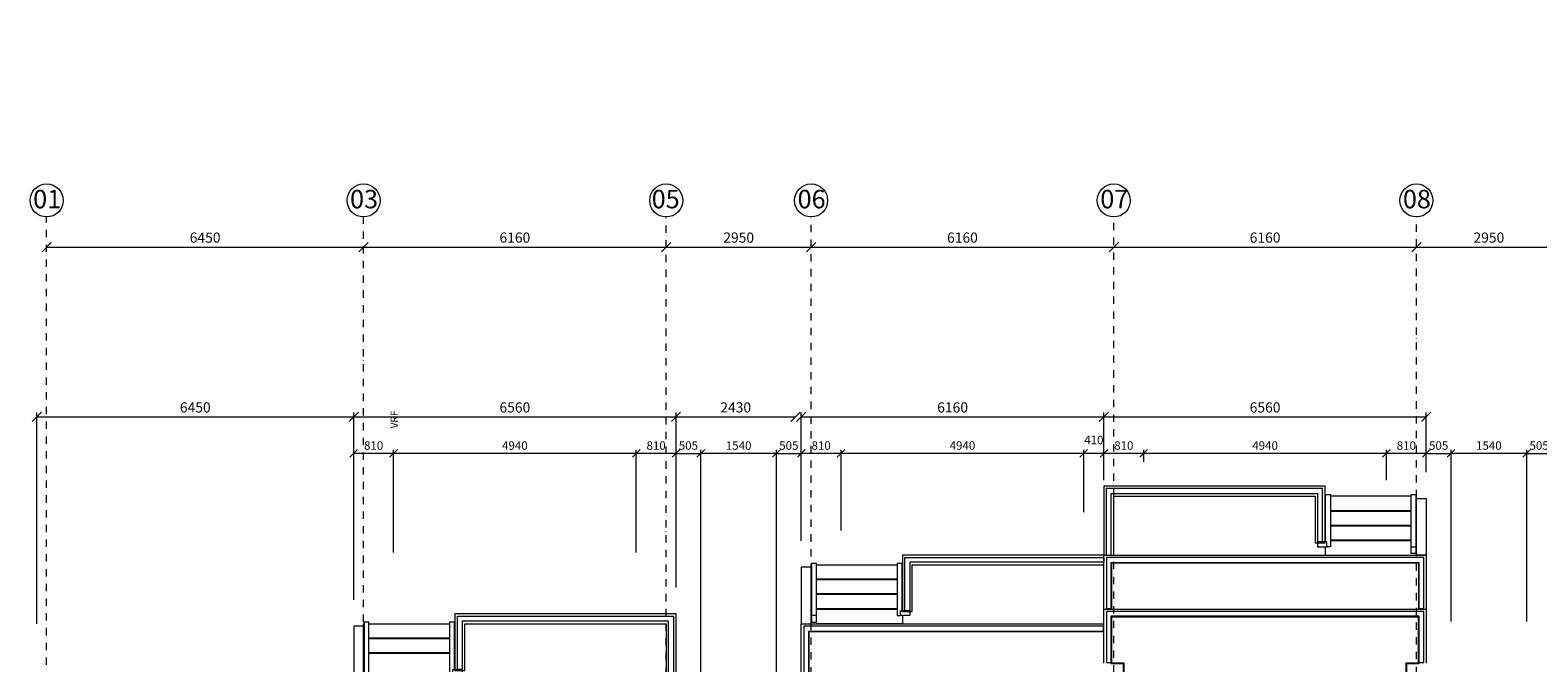
# Model space of a CAD drawing. Units: millimetres. Extents: x -396773 to -255660, y -13781 to 455973.
# Drawn here: x -388696 to -358008, y 204820 to 217700 of the extents above; entities that cross this region are included whole.
import ezdxf

# ---------------------------------------------------------------- set-up
doc = ezdxf.new("R2010")
doc.units = ezdxf.units.MM
doc.header["$LTSCALE"] = 0.5
doc.linetypes.add('BORDER2', pattern=[0.875, 0.25, -0.125, 0.25, -0.125, 0, -0.125])
doc.linetypes.add('DASHDOT', pattern=[1, 0.5, -0.25, 0, -0.25])
doc.layers.get('0').update_dxf_attribs({"lineweight": 18})
doc.layers.get('Defpoints').update_dxf_attribs({"color": 140, "lineweight": 18})
doc.layers.add('___perimeterarea_inside', color=131, linetype='Continuous', plot=False)
for name, color, linetype, lineweight, true_color in [('__AXIS', 7, 'DASHDOT', 15, 0xe600e6), ('__AXIS_Dim_Cut_wblock', 7, 'DASHDOT', 15, 0xe600e6), ('__AXIS_TXT', 7, 'BORDER2', 18, 0xeb00eb), ('DIM_AXIS', 7, 'Continuous', 15, 0xf500f5), ('DIM_general', 7, 'Continuous', 15, 0xf500f5), ('DIM_hole', 7, 'Continuous', 13, 0xeb00eb)]:
    doc.layers.add(name, color=color, linetype=linetype, lineweight=lineweight, true_color=true_color)
doc.layers.add('Concrete_H', color=252, linetype='Continuous')
doc.layers.add('TR_terace', color=7, linetype='Continuous')
for name, color, linetype, lineweight in [('R_metal', 181, 'Continuous', 13), ('shida bloki', 252, 'Continuous', 18), ('shida blokis warwera', 7, 'Continuous', 18), ('VRF-is milebi', 130, 'Continuous', 0)]:
    doc.layers.add(name, color=color, linetype=linetype, lineweight=lineweight)
doc.styles.add('BB', font='Isocp.shx')
doc.styles.add('S', font='simplex.shx', dxfattribs={"width": 0.8})
doc.dimstyles.new('50-V', dxfattribs={"dimscale": 75, "dimtxt": 2.3, "dimasz": 2.1, "dimexe": 1, "dimexo": 8, "dimgap": 1, "dimtad": 1, "dimdec": 6, "dimzin": 12, "dimdsep": 46, "dimtxsty": 'S', "dimblk": 'OBLIQUE', "dimcen": 3, "dimclrd": 256, "dimclre": 256, "dimclrt": 256, "dimadec": 0, "dimazin": 0, "dimtfac": 1, "dimtdec": 6, "dimtmove": 2, "dimatfit": 3, "dimldrblk": 'OBLIQUE', "dimfxl": 1, "dimtolj": 1, "dimtzin": 12, "dimlwd": 5, "dimlwe": 5, "dimarcsym": 0})
doc.dimstyles.new('TELG150', dxfattribs={"dimscale": 90, "dimtxt": 3, "dimasz": 2.1, "dimexe": 1, "dimexo": 3, "dimgap": 1, "dimtad": 1, "dimdec": 0, "dimzin": 12, "dimdsep": 46, "dimtxsty": 'S', "dimblk": 'OBLIQUE', "dimcen": 3, "dimclrd": 256, "dimclre": 256, "dimclrt": 256, "dimazin": 0, "dimtfac": 1, "dimtdec": 0, "dimtmove": 2, "dimatfit": 3, "dimldrblk": 'OBLIQUE', "dimfxl": 1, "dimtolj": 1, "dimtzin": 12, "dimlwd": 5, "dimlwe": 5, "dimarcsym": 0})

# ---------------------------------------------------------------- blocks, each defined once
blk = doc.blocks.new('_OBLIQUE')
at = {"color": 0, "linetype": 'ByBlock'}
blk.add_line((-0.5, -0.5), (0.5, 0.5), dxfattribs=at)
blk = doc.blocks.new('*D358')
at = {"layer": 'Defpoints', "color": 0, "transparency": 16777216}
for p in [(1300, 13282), (7750, 13282), (7750, 12668)]:
    blk.add_point(p, dxfattribs=at)
at = {"layer": 'DIM_AXIS', "lineweight": -2, "transparency": 16777216}
blk.add_line((1300, 12668), (7750, 12668), dxfattribs=at)
at = {"layer": 'DIM_AXIS', "lineweight": -2, "transparency": 16777216, "xscale": 189, "yscale": 189, "zscale": 189, "rotation": 180}
blk.add_blockref('_OBLIQUE', (1300, 12668), dxfattribs=at)
at = {"layer": 'DIM_AXIS', "lineweight": -2, "transparency": 16777216, "xscale": 189, "yscale": 189, "zscale": 189}
blk.add_blockref('_OBLIQUE', (7750, 12668), dxfattribs=at)
at = {"layer": 'DIM_AXIS', "transparency": 16777216, "insert": (4525, 12862), "char_height": 207, "attachment_point": 5, "style": 'S'}
blk.add_mtext('\\A1;6450', dxfattribs=at)
blk = doc.blocks.new('*D359')
at = {"layer": 'Defpoints', "color": 0, "transparency": 16777216}
for p in [(7750, 13282), (13910, 13282), (13910, 12668)]:
    blk.add_point(p, dxfattribs=at)
at = {"layer": 'DIM_AXIS', "lineweight": -2, "transparency": 16777216}
blk.add_line((7750, 12668), (13910, 12668), dxfattribs=at)
at = {"layer": 'DIM_AXIS', "lineweight": -2, "transparency": 16777216, "xscale": 189, "yscale": 189, "zscale": 189, "rotation": 180}
blk.add_blockref('_OBLIQUE', (7750, 12668), dxfattribs=at)
at = {"layer": 'DIM_AXIS', "lineweight": -2, "transparency": 16777216, "xscale": 189, "yscale": 189, "zscale": 189}
blk.add_blockref('_OBLIQUE', (13910, 12668), dxfattribs=at)
at = {"layer": 'DIM_AXIS', "transparency": 16777216, "insert": (10830, 12862), "char_height": 207, "attachment_point": 5, "style": 'S'}
blk.add_mtext('\\A1;6160', dxfattribs=at)
blk = doc.blocks.new('*D360')
at = {"layer": 'Defpoints', "color": 0, "transparency": 16777216}
for p in [(13910, 13282), (16860, 13282), (16860, 12668)]:
    blk.add_point(p, dxfattribs=at)
at = {"layer": 'DIM_AXIS', "lineweight": -2, "transparency": 16777216}
blk.add_line((13910, 12668), (16860, 12668), dxfattribs=at)
at = {"layer": 'DIM_AXIS', "lineweight": -2, "transparency": 16777216, "xscale": 189, "yscale": 189, "zscale": 189, "rotation": 180}
blk.add_blockref('_OBLIQUE', (13910, 12668), dxfattribs=at)
at = {"layer": 'DIM_AXIS', "lineweight": -2, "transparency": 16777216, "xscale": 189, "yscale": 189, "zscale": 189}
blk.add_blockref('_OBLIQUE', (16860, 12668), dxfattribs=at)
at = {"layer": 'DIM_AXIS', "transparency": 16777216, "insert": (15385, 12862), "char_height": 207, "attachment_point": 5, "style": 'S'}
blk.add_mtext('\\A1;2950', dxfattribs=at)
blk = doc.blocks.new('*D361')
at = {"layer": 'Defpoints', "color": 0, "transparency": 16777216}
for p in [(16860, 13282), (23020, 13282), (23020, 12668)]:
    blk.add_point(p, dxfattribs=at)
at = {"layer": 'DIM_AXIS', "lineweight": -2, "transparency": 16777216}
blk.add_line((16860, 12668), (23020, 12668), dxfattribs=at)
at = {"layer": 'DIM_AXIS', "lineweight": -2, "transparency": 16777216, "xscale": 189, "yscale": 189, "zscale": 189, "rotation": 180}
blk.add_blockref('_OBLIQUE', (16860, 12668), dxfattribs=at)
at = {"layer": 'DIM_AXIS', "lineweight": -2, "transparency": 16777216, "xscale": 189, "yscale": 189, "zscale": 189}
blk.add_blockref('_OBLIQUE', (23020, 12668), dxfattribs=at)
at = {"layer": 'DIM_AXIS', "transparency": 16777216, "insert": (19940, 12862), "char_height": 207, "attachment_point": 5, "style": 'S'}
blk.add_mtext('\\A1;6160', dxfattribs=at)
blk = doc.blocks.new('*D362')
at = {"layer": 'Defpoints', "color": 0, "transparency": 16777216}
for p in [(23020, 13282), (29180, 13282), (29180, 12668)]:
    blk.add_point(p, dxfattribs=at)
at = {"layer": 'DIM_AXIS', "lineweight": -2, "transparency": 16777216}
blk.add_line((23020, 12668), (29180, 12668), dxfattribs=at)
at = {"layer": 'DIM_AXIS', "lineweight": -2, "transparency": 16777216, "xscale": 189, "yscale": 189, "zscale": 189, "rotation": 180}
blk.add_blockref('_OBLIQUE', (23020, 12668), dxfattribs=at)
at = {"layer": 'DIM_AXIS', "lineweight": -2, "transparency": 16777216, "xscale": 189, "yscale": 189, "zscale": 189}
blk.add_blockref('_OBLIQUE', (29180, 12668), dxfattribs=at)
at = {"layer": 'DIM_AXIS', "transparency": 16777216, "insert": (26100, 12862), "char_height": 207, "attachment_point": 5, "style": 'S'}
blk.add_mtext('\\A1;6160', dxfattribs=at)
blk = doc.blocks.new('*D363')
at = {"layer": 'Defpoints', "color": 0, "transparency": 16777216}
for p in [(32130, 17085), (29180, 13282), (32130, 12668)]:
    blk.add_point(p, dxfattribs=at)
at = {"layer": 'DIM_AXIS', "lineweight": -2, "transparency": 16777216}
blk.add_line((29180, 12668), (32130, 12668), dxfattribs=at)
at = {"layer": 'DIM_AXIS', "lineweight": -2, "transparency": 16777216, "xscale": 189, "yscale": 189, "zscale": 189, "rotation": 180}
blk.add_blockref('_OBLIQUE', (29180, 12668), dxfattribs=at)
at = {"layer": 'DIM_AXIS', "lineweight": -2, "transparency": 16777216, "xscale": 189, "yscale": 189, "zscale": 189}
blk.add_blockref('_OBLIQUE', (32130, 12668), dxfattribs=at)
at = {"layer": 'DIM_AXIS', "transparency": 16777216, "insert": (30655, 12862), "char_height": 207, "attachment_point": 5, "style": 'S'}
blk.add_mtext('\\A1;2950', dxfattribs=at)
blk = doc.blocks.new('*D387')
at = {"layer": 'Defpoints', "color": 0, "transparency": 16777216}
for p in [(7550, 9212), (7550, 4950), (1100, 500)]:
    blk.add_point(p, dxfattribs=at)
at = {"layer": 'DIM_general', "lineweight": -2, "transparency": 16777216}
for p, q in [((1100, 5000), (1100, 9302)), ((1100, 9212), (7550, 9212))]:
    blk.add_line(p, q, dxfattribs=at)
at = {"layer": 'DIM_general', "lineweight": -2, "transparency": 16777216, "xscale": 189, "yscale": 189, "zscale": 189, "rotation": 180}
blk.add_blockref('_OBLIQUE', (1100, 9212), dxfattribs=at)
at = {"layer": 'DIM_general', "lineweight": -2, "transparency": 16777216, "xscale": 189, "yscale": 189, "zscale": 189}
blk.add_blockref('_OBLIQUE', (7550, 9212), dxfattribs=at)
at = {"layer": 'DIM_general', "transparency": 16777216, "insert": (4325, 9405), "char_height": 207, "attachment_point": 5, "style": 'S'}
blk.add_mtext('\\A1;6450', dxfattribs=at)
blk = doc.blocks.new('*D388')
at = {"layer": 'Defpoints', "color": 0, "transparency": 16777216}
for p in [(14110, 9212), (7550, 4950), (14110, 5200)]:
    blk.add_point(p, dxfattribs=at)
at = {"layer": 'DIM_general', "lineweight": -2, "transparency": 16777216}
for p, q in [((7550, 5490), (7550, 9302)), ((7550, 9212), (14110, 9212)), ((14110, 5740), (14110, 9302))]:
    blk.add_line(p, q, dxfattribs=at)
at = {"layer": 'DIM_general', "lineweight": -2, "transparency": 16777216, "xscale": 189, "yscale": 189, "zscale": 189, "rotation": 180}
blk.add_blockref('_OBLIQUE', (7550, 9212), dxfattribs=at)
at = {"layer": 'DIM_general', "lineweight": -2, "transparency": 16777216, "xscale": 189, "yscale": 189, "zscale": 189}
blk.add_blockref('_OBLIQUE', (14110, 9212), dxfattribs=at)
at = {"layer": 'DIM_general', "transparency": 16777216, "insert": (10830, 9405), "char_height": 207, "attachment_point": 5, "style": 'S'}
blk.add_mtext('\\A1;6560', dxfattribs=at)
blk = doc.blocks.new('*D389')
at = {"layer": 'Defpoints', "color": 0, "transparency": 16777216}
for p in [(16540, 9212), (16540, 5250), (14110, 5200)]:
    blk.add_point(p, dxfattribs=at)
at = {"layer": 'DIM_general', "lineweight": -2, "transparency": 16777216}
blk.add_line((14110, 9212), (16540, 9212), dxfattribs=at)
at = {"layer": 'DIM_general', "lineweight": -2, "transparency": 16777216, "xscale": 189, "yscale": 189, "zscale": 189, "rotation": 180}
blk.add_blockref('_OBLIQUE', (14110, 9212), dxfattribs=at)
at = {"layer": 'DIM_general', "lineweight": -2, "transparency": 16777216, "xscale": 189, "yscale": 189, "zscale": 189}
blk.add_blockref('_OBLIQUE', (16540, 9212), dxfattribs=at)
at = {"layer": 'DIM_general', "transparency": 16777216, "insert": (15325, 9405), "char_height": 207, "attachment_point": 5, "style": 'S'}
blk.add_mtext('\\A1;2430', dxfattribs=at)
blk = doc.blocks.new('*D390')
at = {"layer": 'Defpoints', "color": 0, "transparency": 16777216}
for p in [(22820, 9212), (22820, 7800), (16660, 6150)]:
    blk.add_point(p, dxfattribs=at)
at = {"layer": 'DIM_general', "lineweight": -2, "transparency": 16777216}
for p, q in [((16660, 6690), (16660, 9302)), ((16660, 9212), (22820, 9212)), ((22820, 8340), (22820, 9302))]:
    blk.add_line(p, q, dxfattribs=at)
at = {"layer": 'DIM_general', "lineweight": -2, "transparency": 16777216, "xscale": 189, "yscale": 189, "zscale": 189, "rotation": 180}
blk.add_blockref('_OBLIQUE', (16660, 9212), dxfattribs=at)
at = {"layer": 'DIM_general', "lineweight": -2, "transparency": 16777216, "xscale": 189, "yscale": 189, "zscale": 189}
blk.add_blockref('_OBLIQUE', (22820, 9212), dxfattribs=at)
at = {"layer": 'DIM_general', "transparency": 16777216, "insert": (19740, 9405), "char_height": 207, "attachment_point": 5, "style": 'S'}
blk.add_mtext('\\A1;6160', dxfattribs=at)
blk = doc.blocks.new('*D391')
at = {"layer": 'Defpoints', "color": 0, "transparency": 16777216}
for p in [(29380, 9212), (22820, 7800), (29380, 7550)]:
    blk.add_point(p, dxfattribs=at)
at = {"layer": 'DIM_general', "lineweight": -2, "transparency": 16777216}
for p, q in [((22820, 8340), (22820, 9302)), ((22820, 9212), (29380, 9212)), ((29380, 8090), (29380, 9302))]:
    blk.add_line(p, q, dxfattribs=at)
at = {"layer": 'DIM_general', "lineweight": -2, "transparency": 16777216, "xscale": 189, "yscale": 189, "zscale": 189, "rotation": 180}
blk.add_blockref('_OBLIQUE', (22820, 9212), dxfattribs=at)
at = {"layer": 'DIM_general', "lineweight": -2, "transparency": 16777216, "xscale": 189, "yscale": 189, "zscale": 189}
blk.add_blockref('_OBLIQUE', (29380, 9212), dxfattribs=at)
at = {"layer": 'DIM_general', "transparency": 16777216, "insert": (26100, 9405), "char_height": 207, "attachment_point": 5, "style": 'S'}
blk.add_mtext('\\A1;6560', dxfattribs=at)
blk = doc.blocks.new('*D415')
at = {"layer": 'Defpoints', "color": 0, "transparency": 16777216}
for p in [(22410, 8468), (22820, 4926), (22410, 3900)]:
    blk.add_point(p, dxfattribs=at)
at = {"layer": 'DIM_hole', "lineweight": -2, "transparency": 16777216}
for p, q in [((22820, 8468), (22410, 8468)), ((22820, 7926), (22820, 8543))]:
    blk.add_line(p, q, dxfattribs=at)
at = {"layer": 'DIM_hole', "lineweight": -2, "transparency": 16777216, "xscale": 157.5, "yscale": 157.5, "zscale": 157.5, "rotation": 180}
blk.add_blockref('_OBLIQUE', (22410, 8468), dxfattribs=at)
at = {"layer": 'DIM_hole', "lineweight": -2, "transparency": 16777216, "xscale": 157.5, "yscale": 157.5, "zscale": 157.5}
blk.add_blockref('_OBLIQUE', (22820, 8468), dxfattribs=at)
at = {"layer": 'DIM_hole', "transparency": 16777216, "insert": (22615, 8742), "char_height": 172.5, "attachment_point": 5, "style": 'S'}
blk.add_mtext('\\A1;410', dxfattribs=at)
blk = doc.blocks.new('*D416')
at = {"layer": 'Defpoints', "color": 0, "transparency": 16777216}
for p in [(17470, 8468), (17470, 3900), (22410, 3900)]:
    blk.add_point(p, dxfattribs=at)
at = {"layer": 'DIM_hole', "lineweight": -2, "transparency": 16777216}
for p, q in [((22410, 8468), (17470, 8468)), ((22410, 7275), (22410, 8543))]:
    blk.add_line(p, q, dxfattribs=at)
at = {"layer": 'DIM_hole', "lineweight": -2, "transparency": 16777216, "xscale": 157.5, "yscale": 157.5, "zscale": 157.5, "rotation": 180}
blk.add_blockref('_OBLIQUE', (17470, 8468), dxfattribs=at)
at = {"layer": 'DIM_hole', "lineweight": -2, "transparency": 16777216, "xscale": 157.5, "yscale": 157.5, "zscale": 157.5}
blk.add_blockref('_OBLIQUE', (22410, 8468), dxfattribs=at)
at = {"layer": 'DIM_hole', "transparency": 16777216, "insert": (19940, 8629), "char_height": 172.5, "attachment_point": 5, "style": 'S'}
blk.add_mtext('\\A1;4940', dxfattribs=at)
blk = doc.blocks.new('*D417')
at = {"layer": 'Defpoints', "color": 0, "transparency": 16777216}
for p in [(16660, 8468), (16660, 6150), (17470, 3900)]:
    blk.add_point(p, dxfattribs=at)
at = {"layer": 'DIM_hole', "lineweight": -2, "transparency": 16777216}
for p, q in [((17470, 8468), (16660, 8468)), ((17470, 6900), (17470, 8543))]:
    blk.add_line(p, q, dxfattribs=at)
at = {"layer": 'DIM_hole', "lineweight": -2, "transparency": 16777216, "xscale": 157.5, "yscale": 157.5, "zscale": 157.5, "rotation": 180}
blk.add_blockref('_OBLIQUE', (16660, 8468), dxfattribs=at)
at = {"layer": 'DIM_hole', "lineweight": -2, "transparency": 16777216, "xscale": 157.5, "yscale": 157.5, "zscale": 157.5}
blk.add_blockref('_OBLIQUE', (17470, 8468), dxfattribs=at)
at = {"layer": 'DIM_hole', "transparency": 16777216, "insert": (17065, 8629), "char_height": 172.5, "attachment_point": 5, "style": 'S'}
blk.add_mtext('\\A1;810', dxfattribs=at)
blk = doc.blocks.new('*D418')
at = {"layer": 'Defpoints', "color": 0, "transparency": 16777216}
for p in [(13300, 8468), (14110, 3800), (13300, 2700)]:
    blk.add_point(p, dxfattribs=at)
at = {"layer": 'DIM_hole', "lineweight": -2, "transparency": 16777216}
for p, q in [((13300, 6450), (13300, 8543)), ((14110, 8468), (13300, 8468)), ((14110, 7550), (14110, 8543))]:
    blk.add_line(p, q, dxfattribs=at)
at = {"layer": 'DIM_hole', "lineweight": -2, "transparency": 16777216, "xscale": 157.5, "yscale": 157.5, "zscale": 157.5, "rotation": 180}
blk.add_blockref('_OBLIQUE', (13300, 8468), dxfattribs=at)
at = {"layer": 'DIM_hole', "lineweight": -2, "transparency": 16777216, "xscale": 157.5, "yscale": 157.5, "zscale": 157.5}
blk.add_blockref('_OBLIQUE', (14110, 8468), dxfattribs=at)
at = {"layer": 'DIM_hole', "transparency": 16777216, "insert": (13705, 8629), "char_height": 172.5, "attachment_point": 5, "style": 'S'}
blk.add_mtext('\\A1;810', dxfattribs=at)
blk = doc.blocks.new('*D419')
at = {"layer": 'Defpoints', "color": 0, "transparency": 16777216}
for p in [(8360, 8468), (8360, 2700), (13300, 2700)]:
    blk.add_point(p, dxfattribs=at)
at = {"layer": 'DIM_hole', "lineweight": -2, "transparency": 16777216}
blk.add_line((13300, 8468), (8360, 8468), dxfattribs=at)
at = {"layer": 'DIM_hole', "lineweight": -2, "transparency": 16777216, "xscale": 157.5, "yscale": 157.5, "zscale": 157.5, "rotation": 180}
blk.add_blockref('_OBLIQUE', (8360, 8468), dxfattribs=at)
at = {"layer": 'DIM_hole', "lineweight": -2, "transparency": 16777216, "xscale": 157.5, "yscale": 157.5, "zscale": 157.5}
blk.add_blockref('_OBLIQUE', (13300, 8468), dxfattribs=at)
at = {"layer": 'DIM_hole', "transparency": 16777216, "insert": (10830, 8629), "char_height": 172.5, "attachment_point": 5, "style": 'S'}
blk.add_mtext('\\A1;4940', dxfattribs=at)
blk = doc.blocks.new('*D420')
at = {"layer": 'Defpoints', "color": 0, "transparency": 16777216}
for p in [(7550, 8468), (7550, 3800), (8360, 2700)]:
    blk.add_point(p, dxfattribs=at)
at = {"layer": 'DIM_hole', "lineweight": -2, "transparency": 16777216}
for p, q in [((7550, 7550), (7550, 8543)), ((8360, 8468), (7550, 8468)), ((8360, 6450), (8360, 8543))]:
    blk.add_line(p, q, dxfattribs=at)
at = {"layer": 'DIM_hole', "lineweight": -2, "transparency": 16777216, "xscale": 157.5, "yscale": 157.5, "zscale": 157.5, "rotation": 180}
blk.add_blockref('_OBLIQUE', (7550, 8468), dxfattribs=at)
at = {"layer": 'DIM_hole', "lineweight": -2, "transparency": 16777216, "xscale": 157.5, "yscale": 157.5, "zscale": 157.5}
blk.add_blockref('_OBLIQUE', (8360, 8468), dxfattribs=at)
at = {"layer": 'DIM_hole', "transparency": 16777216, "insert": (7955, 8629), "char_height": 172.5, "attachment_point": 5, "style": 'S'}
blk.add_mtext('\\A1;810', dxfattribs=at)
blk = doc.blocks.new('*D421')
at = {"layer": 'Defpoints', "color": 0, "transparency": 16777216}
for p in [(14615, 8468), (14615, -100), (16155, -100)]:
    blk.add_point(p, dxfattribs=at)
at = {"layer": 'DIM_hole', "lineweight": -2, "transparency": 16777216}
blk.add_line((16155, 8468), (14615, 8468), dxfattribs=at)
at = {"layer": 'DIM_hole', "lineweight": -2, "transparency": 16777216, "xscale": 157.5, "yscale": 157.5, "zscale": 157.5, "rotation": 180}
blk.add_blockref('_OBLIQUE', (14615, 8468), dxfattribs=at)
at = {"layer": 'DIM_hole', "lineweight": -2, "transparency": 16777216, "xscale": 157.5, "yscale": 157.5, "zscale": 157.5}
blk.add_blockref('_OBLIQUE', (16155, 8468), dxfattribs=at)
at = {"layer": 'DIM_hole', "transparency": 16777216, "insert": (15385, 8629), "char_height": 172.5, "attachment_point": 5, "style": 'S'}
blk.add_mtext('\\A1;1540', dxfattribs=at)
blk = doc.blocks.new('*D422')
at = {"layer": 'Defpoints', "color": 0, "transparency": 16777216}
for p in [(14615, 8468), (14110, 5200), (14615, -100)]:
    blk.add_point(p, dxfattribs=at)
at = {"layer": 'DIM_hole', "lineweight": -2, "transparency": 16777216}
for p, q in [((14110, 8468), (14615, 8468)), ((14615, 3650), (14615, 8543))]:
    blk.add_line(p, q, dxfattribs=at)
at = {"layer": 'DIM_hole', "lineweight": -2, "transparency": 16777216, "xscale": 157.5, "yscale": 157.5, "zscale": 157.5, "rotation": 180}
blk.add_blockref('_OBLIQUE', (14110, 8468), dxfattribs=at)
at = {"layer": 'DIM_hole', "lineweight": -2, "transparency": 16777216, "xscale": 157.5, "yscale": 157.5, "zscale": 157.5}
blk.add_blockref('_OBLIQUE', (14615, 8468), dxfattribs=at)
at = {"layer": 'DIM_hole', "transparency": 16777216, "insert": (14362, 8629), "char_height": 172.5, "attachment_point": 5, "style": 'S'}
blk.add_mtext('\\A1;505', dxfattribs=at)
blk = doc.blocks.new('*D423')
at = {"layer": 'Defpoints', "color": 0, "transparency": 16777216}
for p in [(16660, 8468), (16660, 6150), (16155, -100)]:
    blk.add_point(p, dxfattribs=at)
at = {"layer": 'DIM_hole', "lineweight": -2, "transparency": 16777216}
for p, q in [((16155, 3650), (16155, 8543)), ((16155, 8468), (16660, 8468))]:
    blk.add_line(p, q, dxfattribs=at)
at = {"layer": 'DIM_hole', "lineweight": -2, "transparency": 16777216, "xscale": 157.5, "yscale": 157.5, "zscale": 157.5, "rotation": 180}
blk.add_blockref('_OBLIQUE', (16155, 8468), dxfattribs=at)
at = {"layer": 'DIM_hole', "lineweight": -2, "transparency": 16777216, "xscale": 157.5, "yscale": 157.5, "zscale": 157.5}
blk.add_blockref('_OBLIQUE', (16660, 8468), dxfattribs=at)
at = {"layer": 'DIM_hole', "transparency": 16777216, "insert": (16407, 8629), "char_height": 172.5, "attachment_point": 5, "style": 'S'}
blk.add_mtext('\\A1;505', dxfattribs=at)
blk = doc.blocks.new('*D424')
at = {"layer": 'Defpoints', "color": 0, "transparency": 16777216}
for p in [(28570, 8468), (29380, 7550), (28570, 5300)]:
    blk.add_point(p, dxfattribs=at)
at = {"layer": 'DIM_hole', "lineweight": -2, "transparency": 16777216}
blk.add_line((29380, 8468), (28570, 8468), dxfattribs=at)
at = {"layer": 'DIM_hole', "lineweight": -2, "transparency": 16777216, "xscale": 157.5, "yscale": 157.5, "zscale": 157.5, "rotation": 180}
blk.add_blockref('_OBLIQUE', (28570, 8468), dxfattribs=at)
at = {"layer": 'DIM_hole', "lineweight": -2, "transparency": 16777216, "xscale": 157.5, "yscale": 157.5, "zscale": 157.5}
blk.add_blockref('_OBLIQUE', (29380, 8468), dxfattribs=at)
at = {"layer": 'DIM_hole', "transparency": 16777216, "insert": (28975, 8629), "char_height": 172.5, "attachment_point": 5, "style": 'S'}
blk.add_mtext('\\A1;810', dxfattribs=at)
blk = doc.blocks.new('*D425')
at = {"layer": 'Defpoints', "color": 0, "transparency": 16777216}
for p in [(23630, 8468), (23630, 5300), (28570, 5300)]:
    blk.add_point(p, dxfattribs=at)
at = {"layer": 'DIM_hole', "lineweight": -2, "transparency": 16777216}
for p, q in [((28570, 8468), (23630, 8468)), ((28570, 7925), (28570, 8543))]:
    blk.add_line(p, q, dxfattribs=at)
at = {"layer": 'DIM_hole', "lineweight": -2, "transparency": 16777216, "xscale": 157.5, "yscale": 157.5, "zscale": 157.5, "rotation": 180}
blk.add_blockref('_OBLIQUE', (23630, 8468), dxfattribs=at)
at = {"layer": 'DIM_hole', "lineweight": -2, "transparency": 16777216, "xscale": 157.5, "yscale": 157.5, "zscale": 157.5}
blk.add_blockref('_OBLIQUE', (28570, 8468), dxfattribs=at)
at = {"layer": 'DIM_hole', "transparency": 16777216, "insert": (26100, 8629), "char_height": 172.5, "attachment_point": 5, "style": 'S'}
blk.add_mtext('\\A1;4940', dxfattribs=at)
blk = doc.blocks.new('*D426')
at = {"layer": 'Defpoints', "color": 0, "transparency": 16777216}
for p in [(22820, 8468), (22820, 7800), (23630, 5300)]:
    blk.add_point(p, dxfattribs=at)
at = {"layer": 'DIM_hole', "lineweight": -2, "transparency": 16777216}
for p, q in [((23630, 8468), (22820, 8468)), ((23630, 8300), (23630, 8543))]:
    blk.add_line(p, q, dxfattribs=at)
at = {"layer": 'DIM_hole', "lineweight": -2, "transparency": 16777216, "xscale": 157.5, "yscale": 157.5, "zscale": 157.5, "rotation": 180}
blk.add_blockref('_OBLIQUE', (22820, 8468), dxfattribs=at)
at = {"layer": 'DIM_hole', "lineweight": -2, "transparency": 16777216, "xscale": 157.5, "yscale": 157.5, "zscale": 157.5}
blk.add_blockref('_OBLIQUE', (23630, 8468), dxfattribs=at)
at = {"layer": 'DIM_hole', "transparency": 16777216, "insert": (23225, 8629), "char_height": 172.5, "attachment_point": 5, "style": 'S'}
blk.add_mtext('\\A1;810', dxfattribs=at)
blk = doc.blocks.new('*D427')
at = {"layer": 'Defpoints', "color": 0, "transparency": 16777216}
for p in [(29885, 8468), (29885, 1300), (31425, 1300)]:
    blk.add_point(p, dxfattribs=at)
at = {"layer": 'DIM_hole', "lineweight": -2, "transparency": 16777216}
blk.add_line((31425, 8468), (29885, 8468), dxfattribs=at)
at = {"layer": 'DIM_hole', "lineweight": -2, "transparency": 16777216, "xscale": 157.5, "yscale": 157.5, "zscale": 157.5, "rotation": 180}
blk.add_blockref('_OBLIQUE', (29885, 8468), dxfattribs=at)
at = {"layer": 'DIM_hole', "lineweight": -2, "transparency": 16777216, "xscale": 157.5, "yscale": 157.5, "zscale": 157.5}
blk.add_blockref('_OBLIQUE', (31425, 8468), dxfattribs=at)
at = {"layer": 'DIM_hole', "transparency": 16777216, "insert": (30655, 8629), "char_height": 172.5, "attachment_point": 5, "style": 'S'}
blk.add_mtext('\\A1;1540', dxfattribs=at)
blk = doc.blocks.new('*D428')
at = {"layer": 'Defpoints', "color": 0, "transparency": 16777216}
for p in [(29885, 8468), (29380, 6400), (29885, 1300)]:
    blk.add_point(p, dxfattribs=at)
at = {"layer": 'DIM_hole', "lineweight": -2, "transparency": 16777216}
for p, q in [((29380, 8468), (29885, 8468)), ((29885, 5050), (29885, 8543))]:
    blk.add_line(p, q, dxfattribs=at)
at = {"layer": 'DIM_hole', "lineweight": -2, "transparency": 16777216, "xscale": 157.5, "yscale": 157.5, "zscale": 157.5, "rotation": 180}
blk.add_blockref('_OBLIQUE', (29380, 8468), dxfattribs=at)
at = {"layer": 'DIM_hole', "lineweight": -2, "transparency": 16777216, "xscale": 157.5, "yscale": 157.5, "zscale": 157.5}
blk.add_blockref('_OBLIQUE', (29885, 8468), dxfattribs=at)
at = {"layer": 'DIM_hole', "transparency": 16777216, "insert": (29633, 8629), "char_height": 172.5, "attachment_point": 5, "style": 'S'}
blk.add_mtext('\\A1;505', dxfattribs=at)
blk = doc.blocks.new('*D429')
at = {"layer": 'Defpoints', "color": 0, "transparency": 16777216}
for p in [(31930, 8468), (31930, 7600), (31425, 1300)]:
    blk.add_point(p, dxfattribs=at)
at = {"layer": 'DIM_hole', "lineweight": -2, "transparency": 16777216}
for p, q in [((31425, 5050), (31425, 8543)), ((31425, 8468), (31930, 8468))]:
    blk.add_line(p, q, dxfattribs=at)
at = {"layer": 'DIM_hole', "lineweight": -2, "transparency": 16777216, "xscale": 157.5, "yscale": 157.5, "zscale": 157.5, "rotation": 180}
blk.add_blockref('_OBLIQUE', (31425, 8468), dxfattribs=at)
at = {"layer": 'DIM_hole', "lineweight": -2, "transparency": 16777216, "xscale": 157.5, "yscale": 157.5, "zscale": 157.5}
blk.add_blockref('_OBLIQUE', (31930, 8468), dxfattribs=at)
at = {"layer": 'DIM_hole', "transparency": 16777216, "insert": (31677, 8629), "char_height": 172.5, "attachment_point": 5, "style": 'S'}
blk.add_mtext('\\A1;505', dxfattribs=at)
blk = doc.blocks.new('shida bloki (1')
at = {"layer": 'shida bloki'}
h = blk.add_hatch(dxfattribs=at)
h.set_pattern_fill('ANSI31', color=256, scale=20, angle=90)
h.set_pattern_definition([(135, (16448.08, 370034.615), (-44.9012806, -44.9012806), [])])
h.paths.add_polyline_path([(-378875, -17136), (-378875, -18136), (-378375, -18136), (-378375, -17136)])
for points in [[(-378915, -18106), (-378915, -17166), (-378875, -17166), (-378875, -18106)], [(-378875, -18136), (-378875, -17136), (-378375, -17136), (-378375, -18136)]]:
    blk.add_lwpolyline(points, close=True, dxfattribs=at)
at = {"layer": 'shida blokis warwera', "insert": (-378699, -18136), "char_height": 150, "attachment_point": 1, "rotation": 90}
blk.add_mtext_dynamic_manual_height_columns('\\pi136.36;{\\fArial|b0|i0|c0|p34;VRF  IU}', width=1000, gutter_width=1250, heights=[0], dxfattribs=at)
blk = doc.blocks.new('Axis_Dim_3-floor')
at = {"color": 0, "linetype": 'Continuous', "lineweight": -2, "ltscale": 100}
for centre in [(1300, 13617.5717413), (7750, 13617.5717413), (13910, 13617.5717413), (16859.9999999, 13617.5717413), (23020.0000001, 13617.5717413), (29180, 13617.5717413)]:
    blk.add_circle(centre, 336, dxfattribs=at)
at = {"layer": '__AXIS', "ltscale": 600}
for p, q in [((1300, -9039.8324435), (1300, 13281.5717413)), ((7750, -365.2686576), (7750, 13281.5717413)), ((13910, -6847.2866203), (13910, 13281.5717413)), ((16859.9999999, -4732.4832755), (16859.9999999, 13281.5717413)), ((23020.0000001, -20600.1350401), (23020.0000001, 13281.5717413)), ((29180, -3525.3972485), (29180, 13281.5717413))]:
    blk.add_line(p, q, dxfattribs=at)
at = {"layer": '__AXIS_TXT', "linetype": 'Continuous', "ltscale": 100, "char_height": 320, "width": 9969.025284538, "attachment_point": 8, "style": 'BB'}
for s, insert in [('{\\fArial|b1|i0|c0|p34;\\H1.175x;01 }', (1310.0025953, 13457.7129626)), ('{\\fArial|b1|i0|c0|p34;\\H1.175x;03 }', (7760.0025953, 13457.7129626)), ('{\\fArial|b1|i0|c0|p34;\\H1.175x;05 }', (13899.9974047, 13457.7129626)), ('{\\fArial|b1|i0|c0|p34;\\H1.175x;06 }', (16870.0025952, 13457.7129626)), ('{\\fArial|b1|i0|c0|p34;\\H1.175x;07 }', (23030.0025954, 13457.7129626)), ('{\\fArial|b1|i0|c0|p34;\\H1.175x;08 }', (29190.0025953, 13457.7129626))]:
    blk.add_mtext(s, dxfattribs=dict(at, insert=insert))
at = {"layer": 'DIM_AXIS'}
for base, p1, p2, picture, middle in [((32130, 12668.4147302), (29180, 13281.5717413), (32130, 17084.7963376), '*D363', (30655, 12861.9147302)), ((7750, 12668.4147302), (1300, 13281.5717413), (7750, 13281.5717413), '*D358', (4525, 12861.9147302)), ((13910, 12668.4147302), (7750, 13281.5717413), (13910, 13281.5717413), '*D359', (10830, 12861.9147302)), ((16859.9999999, 12668.4147302), (13910, 13281.5717413), (16859.9999999, 13281.5717413), '*D360', (15385, 12861.9147302)), ((23020.0000001, 12668.4147302), (16859.9999999, 13281.5717413), (23020.0000001, 13281.5717413), '*D361', (19940, 12861.9147302)), ((29180, 12668.4147302), (23020.0000001, 13281.5717413), (29180, 13281.5717413), '*D362', (26100, 12861.9147302))]:
    dim = blk.add_linear_dim(base=base, p1=p1, p2=p2, dimstyle='TELG150', dxfattribs=at)
    dim.commit()
    dim.dimension.update_dxf_attribs({"geometry": picture, "text_midpoint": middle})
at = {"layer": 'DIM_general'}
for base, p1, p2, override, picture, middle in [((7550, 9211.8487205), (1100, 500), (7550, 4950), {"dimexo": 50, "dimse1": 0}, '*D387', (4325, 9405.3487205)), ((14110, 9211.8487205), (7550, 4950), (14110, 5200), {"dimexo": 6, "dimse1": 0, "dimse2": 0}, '*D388', (10830, 9405.3487205)), ((16540, 9211.8487205), (14110, 5200), (16540, 5250), {"dimexo": 6, "dimse1": 1, "dimse2": 1}, '*D389', (15325, 9405.3487205)), ((22820.0000001, 9211.8487205), (16660, 6150), (22820.0000001, 7800), {"dimexo": 6, "dimse1": 0, "dimse2": 0}, '*D390', (19740, 9405.3487205)), ((29380.0000001, 9211.8487205), (22820.0000001, 7800), (29380.0000001, 7550), {"dimexo": 6, "dimse1": 0, "dimse2": 0}, '*D391', (26100.0000001, 9405.3487205))]:
    dim = blk.add_linear_dim(base=base, p1=p1, p2=p2, dimstyle='TELG150', override=override, dxfattribs=at)
    dim.commit()
    dim.dimension.update_dxf_attribs({"geometry": picture, "text_midpoint": middle})
at = {"layer": 'DIM_hole'}
for base, p1, p2, override, picture, middle in [((7549.9999999882, 8468.1282583439), (8359.9999999888, 2699.9999999963), (7549.9999999882, 3800.000000001), {"dimexo": 50}, '*D420', (7954.9999999885, 8629.3782583439)), ((8359.9999999888, 8468.1282583439), (13299.9999999922, 2700.0000000005), (8359.9999999888, 2699.9999999963), {"dimse1": 1, "dimse2": 1}, '*D419', (10829.9999999905, 8629.3782583439)), ((13299.9999999922, 8468.1282583439), (14109.9999999926, 3800.000000001), (13299.9999999922, 2700.0000000005), {"dimexo": 50}, '*D418', (13704.9999999924, 8629.3782583439)), ((14614.9999999508, 8468.1282583439), (14109.9999999926, 5200.0000000008), (14614.9999999508, -100.0000000026), {"dimexo": 50, "dimse1": 1, "dimse2": 0}, '*D422', (14362.4999999717, 8629.3782583439)), ((14614.9999999508, 8468.1282583439), (16155.0000000018, -100.0000000015), (14614.9999999508, -100.0000000026), {"dimexo": 45, "dimse1": 1, "dimse2": 1}, '*D421', (15384.9999999763, 8629.3782583439)), ((16659.9999999649, 8468.1282583439), (16154.9999999508, -100.0000000026), (16659.9999999649, 6150.0000000206), {"dimexo": 50, "dimse2": 1}, '*D423', (16407.4999999579, 8629.3782583439)), ((16659.9999999649, 8468.1282583439), (17469.9999999655, 3900.0000000159), (16659.9999999649, 6150.0000000206), {"dimexo": 40, "dimse2": 1}, '*D417', (17064.9999999652, 8629.3782583439)), ((17469.9999999655, 8468.1282583439), (22409.9999999689, 3900.00000002), (17469.9999999655, 3900.0000000159), {"dimexo": 45, "dimse1": 0, "dimse2": 1}, '*D416', (19939.9999999672, 8629.3782583439)), ((22409.9999999689, 8468.1282583439), (22820.0000000832, 4926.1237090683), (22409.9999999689, 3900.00000002), {"dimexo": 40, "dimse2": 1}, '*D415', (22615.0000000261, 8741.8782583439)), ((22820.0000000787, 8468.1282583439), (23630.0000000783, 5300.0000000181), (22820.0000000787, 7800.0000000324), {"dimexo": 40, "dimse2": 1}, '*D426', (23225.0000000785, 8629.3782583439)), ((23630.0000000783, 8468.1282583439), (28570.0000000818, 5300.0000000222), (23630.0000000783, 5300.0000000181), {"dimexo": 35, "dimse1": 0, "dimse2": 1}, '*D425', (26100.00000008, 8629.3782583439)), ((28570.0000000818, 8468.1282583439), (29380.0000001246, 7550.0000000296), (28570.0000000818, 5300.0000000222), {"dimexo": 40, "dimse1": 1, "dimse2": 1}, '*D424', (28975.0000001032, 8629.3782583439)), ((29885.0000000629, 8468.1282583439), (29380.0000001246, 6400.0000000296), (29885.0000000629, 1300.0000000005), {"dimexo": 50, "dimse1": 1, "dimse2": 0}, '*D428', (29632.5000000938, 8629.3782583439)), ((29885.0000000629, 8468.1282583439), (31424.9999999691, 1300.0000000005), (29885.0000000629, 1300.0000000005), {"dimexo": 45, "dimse1": 1, "dimse2": 1}, '*D427', (30655.000000016, 8629.3782583439)), ((31930.0000000198, 8468.1282583439), (31424.9999999181, 1299.9999999993), (31930.0000000198, 7600.0000000208), {"dimexo": 50, "dimse2": 1}, '*D429', (31677.4999999689, 8629.3782583439))]:
    dim = blk.add_linear_dim(base=base, p1=p1, p2=p2, dimstyle='50-V', override=override, dxfattribs=at)
    dim.commit()
    dim.dimension.update_dxf_attribs({"geometry": picture, "text_midpoint": middle})
blk = doc.blocks.new('3_FLOOR_v01')
at = {"layer": 'Concrete_H', "lineweight": 5}
h = blk.add_hatch(dxfattribs=at)
h.set_pattern_fill('MUDST', color=256, scale=100, angle=45, style=0, double=1)
h.set_pattern_definition([(45, (1200, -16550), (17.67767, 53.033009), [25, -25, 0, -25, 0, -25])])
h.paths.add_polyline_path([(32230, -5450), (32230, -5150), (31680, -5150), (31680, -3350), (32230, -3350), (32230, 4000), (32700, 4000), (32700, 4200), (32280, 4200), (32280, 5350), (32030, 5350), (32030, 1200), (31465, 1200), (31465, 1000), (32030, 1000), (32030, -3150), (29280, -3150), (29280, -2200), (29080, -2200), (29080, -3350), (29630, -3350), (29630, -5150), (29080, -5150), (29080, -5450), (29280, -5450), (29280, -5350), (30215, -5350), (30215, -5150), (29830, -5150), (29830, -3350), (31480, -3350), (31480, -5150), (31215, -5150), (31215, -5350), (32030, -5350), (32030, -5450)])
edge = h.paths.add_edge_path()
edge.add_line((58250, -8950), (57805, -8950))
edge.add_line((57805, -8950), (57805, -9150))
edge.add_line((57805, -9150), (58250, -9150))
at = {"layer": '___perimeterarea_inside'}
blk.add_lwpolyline([(23220, 3100), (28980, 3100), (28980, 4200), (29230, 4200), (29230, 5150), (22970, 5150), (22970, 4200), (23220, 4200), (23220, 3100)], dxfattribs=at)
at = {"layer": 'R_metal'}
for points in [[(22968, 7652), (27170, 7652), (27170, 6667), (27270, 6667), (27270, 7752), (22868, 7752), (22868, 6400), (22968, 6400)], [(22820, 6252), (18870, 6252), (18870, 5267), (18770, 5267), (18770, 6352), (22820, 6352)]]:
    blk.add_lwpolyline(points, close=True, dxfattribs=at)
for points in [[(27330, 7630), (27430, 7630), (27430, 6567), (27360, 6567), (27360, 6667), (27170, 6667), (27170, 6567), (27360, 6567), (27360, 6667), (27330, 6667), (27330, 7630)], [(29070, 6430), (29070, 7630), (29170, 7630), (29170, 6430), (29070, 6430), (29070, 6567), (29170, 6567)], [(16970, 5030), (16970, 6230), (16870, 6230), (16870, 5030), (16970, 5030), (16970, 5167), (16870, 5167)], [(18710, 6230), (18610, 6230), (18610, 5167), (18680, 5167), (18680, 5267), (18870, 5267), (18870, 5167), (18680, 5167), (18680, 5267), (18710, 5267), (18710, 6230)], [(29230, 5310), (29330, 5310), (29330, 6350), (22870, 6350), (22870, 5310), (22970, 5310), (22970, 6250), (29230, 6250), (29230, 5310)], [(29230, 4210), (29330, 4210), (29330, 5250), (22870, 5250), (22870, 4210), (22970, 4210), (22970, 5150), (29230, 5150), (29230, 4210)], [(7860, 3830), (7860, 5030), (7760, 5030), (7760, 3830), (7860, 3830), (7860, 3967), (7760, 3967)], [(9600, 5030), (9500, 5030), (9500, 3967), (9570, 3967), (9570, 4067), (9760, 4067), (9760, 3967), (9570, 3967), (9570, 4067), (9600, 4067), (9600, 5030)], [(9660, 4067), (9660, 5152), (14060, 5152), (14060, 3802), (13960, 3802), (13960, 5052), (9760, 5052), (9760, 4067), (9660, 4067)], [(22810, 4850), (22810, 4950), (22810, 4950), (16710, 4950), (16710, 3910), (16810, 3910), (16810, 4850), (22810, 4850), (22810, 4850)]]:
    blk.add_lwpolyline(points, dxfattribs=at)
at = {"layer": 'TR_terace'}
for p, q in [((27320, 7300), (27330, 7300)), ((27430, 7300), (29070, 7300)), ((29170, 7300), (29180, 7300)), ((27320, 7000), (27330, 7000)), ((27430, 7000), (29070, 7000)), ((29170, 7000), (29180, 7000)), ((27320, 6700), (27330, 6700)), ((27430, 6700), (29070, 6700)), ((29170, 6700), (29180, 6700)), ((16870, 5900), (16860, 5900)), ((18610, 5900), (16970, 5900)), ((18720, 5900), (18710, 5900)), ((16870, 5600), (16860, 5600)), ((18610, 5600), (16970, 5600)), ((18720, 5600), (18710, 5600)), ((16870, 5300), (16860, 5300)), ((18610, 5300), (16970, 5300)), ((18720, 5300), (18710, 5300)), ((7760, 4700), (7750, 4700)), ((9500, 4700), (7860, 4700)), ((9610, 4700), (9600, 4700)), ((7760, 4400), (7750, 4400)), ((9500, 4400), (7860, 4400)), ((9610, 4400), (9600, 4400))]:
    blk.add_line(p, q, dxfattribs=at)
at = {"layer": 'TR_terace', "lineweight": 5}
for points in [[(23020, 7600), (27120, 7600), (27120, 6650), (27320, 6650), (27320, 7800), (22820, 7800), (22820, 6400), (23020, 6400)], [(29380, 6400), (29180, 6400), (29180, 7550), (29380, 7550)], [(16660, 5000), (16860, 5000), (16860, 6150), (16660, 6150)], [(22820, 6400), (18720, 6400), (18720, 5250), (18920, 5250), (18920, 6200), (22820, 6200)], [(7550, 3800), (7750, 3800), (7750, 4950), (7550, 4950)]]:
    blk.add_lwpolyline(points, close=True, dxfattribs=at)
at = {"layer": 'TR_terace', "lineweight": 5, "elevation": 0}
for points in [[(29070, 7600), (27430, 7600)], [(29170, 6400), (29180, 6400), (29180, 7600), (29170, 7600)], [(27320, 6567), (27320, 6400), (29070, 6400)], [(16870, 5000), (16860, 5000), (16860, 6200), (16870, 6200)], [(16970, 6200), (18610, 6200)], [(7760, 3800), (7750, 3800), (7750, 5000), (7760, 5000)], [(7860, 5000), (9500, 5000)], [(18720, 5167), (18720, 5000), (16970, 5000)]]:
    blk.add_lwpolyline(points, dxfattribs=at)
at = {"layer": 'TR_terace', "lineweight": 5}
for points in [[(22820, 5300), (22820, 6400), (29380, 6400), (29380, 5300)], [(22980, 5300), (22980, 6240), (29220, 6240), (29220, 5300)], [(22820, 4200), (22820, 5300), (29380, 5300), (29380, 4200)], [(14110, 3800), (14110, 5200), (9610, 5200), (9610, 4050), (9810, 4050), (9810, 5000), (13910, 5000), (13910, 3800), (14110, 3800)], [(16660, 3900), (16660, 5000), (22820, 5000), (22820, 5000)], [(22980, 4200), (22980, 5140), (29220, 5140), (29220, 4200)], [(16820, 3900), (16820, 4840), (22820, 4840), (22820, 4840)]]:
    blk.add_lwpolyline(points, dxfattribs=at)
at = {"layer": '__AXIS_Dim_Cut_wblock'}
blk.add_blockref('Axis_Dim_3-floor', (0, 0), dxfattribs=at)

msp = doc.modelspace()

# ---------------------------------------------------------------- block references
msp.add_blockref('shida bloki (1', (-2662.3, 207276.2))
at = {"layer": 'VRF-is milebi'}
msp.add_blockref('3_FLOOR_v01', (-389660.2, 200614.8), dxfattribs=at)

doc.saveas('drawing.dxf')
